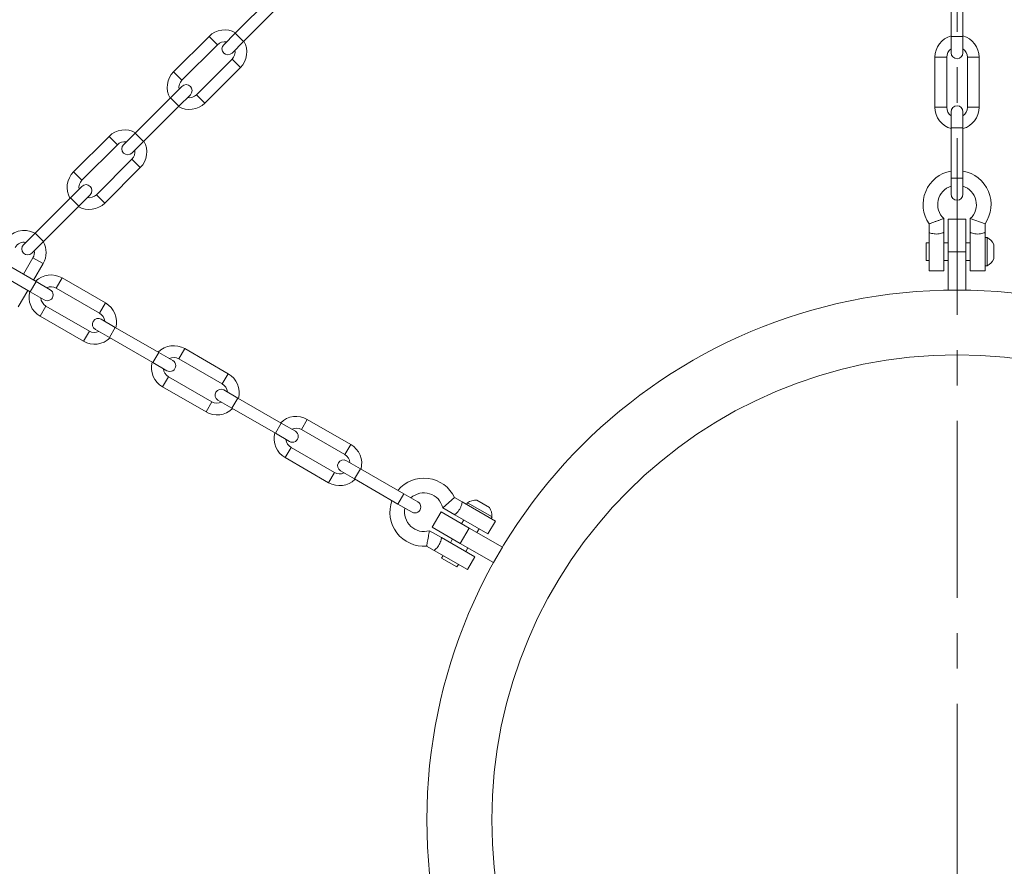
# Model space of a CAD drawing. Extents: x 2 to 8405, y -7 to 5933.
# Drawn here: x 2134 to 2664, y 3300 to 3756 of the extents above; entities that cross this region are included whole.
import ezdxf

# ---------------------------------------------------------------- set-up
doc = ezdxf.new("R2010")
doc.units = 0
doc.header["$MEASUREMENT"] = 0
doc.header["$PDMODE"] = 1
doc.linetypes.add('CENTER', pattern=[50.8, 31.75, -6.35, 6.35, -6.35])
doc.layers.get('0').update_dxf_attribs({"linetype": 'CONTINUOUS'})
doc.layers.get('DefPoints').update_dxf_attribs({"linetype": 'CONTINUOUS'})
for name, color, linetype, lineweight in [('FRAM3', 1, 'CONTINUOUS', 50), ('基準線', 6, 'CENTER', 18), ('外形線', 7, 'CONTINUOUS', 18), ('寸法線', 3, 'CONTINUOUS', 18)]:
    doc.layers.add(name, color=color, linetype=linetype, lineweight=lineweight)
doc.styles.get("Standard").update_dxf_attribs({"font": 'TXT.SHX', "bigfont": 'bigfont.shx'})
doc.dimstyles.new('20ベース', dxfattribs={"dimscale": 20, "dimtxt": 3, "dimasz": 3, "dimexe": 0, "dimexo": 1, "dimgap": 1, "dimtad": 3, "dimdec": 0, "dimdsep": 46, "dimtxsty": 'Standard', "dimblk": 'DOTSMALL', "dimcen": 0, "dimclrd": 256, "dimclre": 256, "dimclrt": 7, "dimadec": 3, "dimazin": 2, "dimtfac": 1, "dimtdec": 0, "dimtix": 1, "dimtmove": 2, "dimatfit": 2, "dimldrblk": 'OPEN', "dimfxl": 0, "dimtolj": 1, "dimlwd": -1, "dimlwe": -1, "dimarcsym": 0})

# ---------------------------------------------------------------- blocks, each defined once
blk = doc.blocks.new('_DotSmall')
at = {"layer": 'FRAM3', "color": 0, "const_width": 0.5}
blk.add_lwpolyline([(-0.0625, 0, 1), (0.0625, 0, 1)], format="xyb", close=True, dxfattribs=at)
blk = doc.blocks.new('*D10')
at = {"layer": 'DefPoints', "color": 0}
for p in [(1342.77, 4263.09), (2638.28, 4263.09, 541.65), (1737.85, 2257.76)]:
    blk.add_point(p, dxfattribs=at)
at = {"layer": '寸法線'}
for p, q in [((2618.28, 4263.09), (1342.77, 4263.09)), ((1342.77, 2257.76), (1342.77, 4263.09)), ((1717.85, 2257.76), (1342.77, 2257.76))]:
    blk.add_line(p, q, dxfattribs=at)
at = {"layer": '寸法線', "xscale": 60, "yscale": 60, "zscale": 60}
for p, rotation in [((1342.77, 4263.09), 90), ((1342.77, 2257.76), 270)]:
    blk.add_blockref('_DotSmall', p, dxfattribs=dict(at, rotation=rotation))
at = {"layer": '寸法線', "color": 7, "insert": (1292.77, 3260.42), "char_height": 60, "attachment_point": 5, "rotation": 90}
blk.add_mtext('\\A1;2005', dxfattribs=at)
blk = doc.blocks.new('_OPEN')
at = {"color": 0, "linetype": 'ByBlock'}
for p, q in [((-1, 0.1667), (0, 0)), ((0, 0), (-1, -0.1667)), ((0, 0), (-1, 0))]:
    blk.add_line(p, q, dxfattribs=at)
blk = doc.blocks.new('*D15')
at = {"layer": 'DefPoints', "color": 0}
for p in [(3576.81, 4601.64), (1697.7, 3324.56), (3576.81, 3324.56)]:
    blk.add_point(p, dxfattribs=at)
at = {"layer": '寸法線'}
for p, q in [((1697.7, 3344.56), (1697.7, 4601.64)), ((1697.7, 4601.64), (3576.81, 4601.64)), ((3576.81, 3344.56), (3576.81, 4601.64))]:
    blk.add_line(p, q, dxfattribs=at)
at = {"layer": '寸法線', "xscale": 60, "yscale": 60, "zscale": 60, "rotation": 180}
blk.add_blockref('_DotSmall', (1697.7, 4601.64), dxfattribs=at)
at = {"layer": '寸法線', "xscale": 60, "yscale": 60, "zscale": 60}
blk.add_blockref('_DotSmall', (3576.81, 4601.64), dxfattribs=at)
at = {"layer": '寸法線', "color": 7, "insert": (2637.26, 4651.64), "char_height": 60, "attachment_point": 5}
blk.add_mtext('\\A1;1879', dxfattribs=at)

msp = doc.modelspace()

# ---------------------------------------------------------------- linework, layer by layer
at = {"layer": '基準線', "ltscale": 3}
msp.add_line((2638.284, 1005.812, 541.655), (2638.284, 4327.086, 541.655), dxfattribs=at)
at = {"layer": '外形線', "extrusion": (0, 1, 0)}
for p, q in [((2635.109, 3773.501), (2635.109, 3746.514)), ((2641.459, 3773.501), (2641.459, 3746.514)), ((2249.605, 3748.326), (2268.688, 3767.409)), ((2254.095, 3743.835), (2273.178, 3762.918)), ((2249.605, 3748.326), (2243.431, 3742.152)), ((2249.605, 3748.326), (2254.095, 3743.835)), ((2235.573, 3746.642), (2216.49, 3727.559)), ((2240.064, 3742.152), (2235.573, 3746.642)), ((2247.921, 3737.661), (2254.095, 3743.835)), ((2641.459, 3746.514), (2635.109, 3746.514)), ((2635.109, 3746.514), (2635.109, 3737.782)), ((2641.459, 3737.782), (2641.459, 3746.514)), ((2240.064, 3742.152), (2220.981, 3723.069)), ((2228.838, 3715.211), (2247.921, 3734.294)), ((2247.921, 3734.294), (2252.411, 3729.804)), ((2626.377, 3735.401), (2626.377, 3708.414)), ((2632.727, 3735.401), (2626.377, 3735.401)), ((2632.727, 3735.401), (2632.727, 3708.414)), ((2643.84, 3708.414), (2643.84, 3735.401)), ((2643.84, 3735.401), (2650.19, 3735.401)), ((2650.19, 3708.414), (2650.19, 3735.401)), ((2220.981, 3723.069), (2216.49, 3727.559)), ((2233.328, 3710.721), (2252.411, 3729.804)), ((2220.981, 3719.701), (2214.807, 3713.527)), ((2195.724, 3694.444), (2214.807, 3713.527)), ((2214.807, 3713.527), (2219.297, 3709.037)), ((2219.297, 3709.037), (2225.471, 3715.211)), ((2228.838, 3715.211), (2233.328, 3710.721)), ((2200.214, 3689.954), (2219.297, 3709.037)), ((2632.727, 3708.414), (2626.377, 3708.414)), ((2635.109, 3706.032), (2635.109, 3697.301)), ((2641.459, 3697.301), (2641.459, 3706.032)), ((2643.84, 3708.414), (2650.19, 3708.414)), ((2635.109, 3697.301), (2635.109, 3670.314)), ((2641.459, 3697.301), (2635.109, 3697.301)), ((2641.459, 3697.301), (2641.459, 3670.314)), ((2181.692, 3692.76), (2162.609, 3673.677)), ((2186.182, 3688.27), (2181.692, 3692.76)), ((2195.724, 3694.444), (2189.55, 3688.27)), ((2194.04, 3683.78), (2200.214, 3689.954)), ((2195.724, 3694.444), (2200.214, 3689.954)), ((2186.182, 3688.27), (2167.099, 3669.187)), ((2174.957, 3661.329), (2194.04, 3680.412)), ((2194.04, 3680.412), (2198.53, 3675.922)), ((2179.447, 3656.839), (2198.53, 3675.922)), ((2167.099, 3669.187), (2162.609, 3673.677)), ((2641.459, 3670.314), (2635.109, 3670.314)), ((2635.109, 3670.314), (2635.109, 3661.582)), ((2641.459, 3661.582), (2641.459, 3670.314)), ((2167.099, 3665.819), (2160.925, 3659.645)), ((2141.842, 3640.562), (2160.925, 3659.645)), ((2160.925, 3659.645), (2165.415, 3655.155)), ((2165.415, 3655.155), (2171.589, 3661.329)), ((2174.957, 3661.329), (2179.447, 3656.839)), ((2146.332, 3636.072), (2165.415, 3655.155)), ((2631.14, 3648.449), (2631.14, 3640.945)), ((2631.14, 3648.449), (2631.14, 3640.945)), ((2633.521, 3648.089), (2643.046, 3648.089)), ((2633.521, 3648.089), (2633.521, 3630.626)), ((2643.046, 3648.089), (2643.046, 3630.626)), ((2645.427, 3640.945), (2645.427, 3648.449)), ((2645.427, 3648.449), (2653.365, 3645.643)), ((2623.202, 3645.643), (2623.202, 3640.945)), ((2653.365, 3640.945), (2653.365, 3645.643)), ((2141.842, 3640.562), (2135.668, 3634.389)), ((2141.842, 3640.562), (2146.332, 3636.072)), ((2623.202, 3620.307), (2623.202, 3640.945)), ((2631.14, 3640.945), (2631.14, 3620.307)), ((2645.427, 3620.307), (2645.427, 3640.945)), ((2653.365, 3640.945), (2653.365, 3620.307)), ((2653.365, 3638.246), (2654.434, 3638.246)), ((2654.434, 3623.006), (2654.434, 3638.246)), ((2140.158, 3629.898), (2146.332, 3636.072)), ((2623.202, 3635.389), (2621.615, 3635.389)), ((2621.615, 3635.389), (2621.615, 3625.864)), ((2633.521, 3635.389), (2631.14, 3635.389)), ((2645.427, 3635.389), (2643.046, 3635.389)), ((2658.127, 3626.699), (2658.127, 3634.553)), ((2119.091, 3627.978), (2142.463, 3614.484)), ((2135.59, 3618.453), (2140.749, 3627.389)), ((2140.749, 3627.389), (2146.248, 3624.214)), ((2633.521, 3630.626), (2643.046, 3630.626)), ((2633.521, 3609.989), (2633.521, 3630.626)), ((2643.046, 3609.989), (2643.046, 3630.626)), ((2115.916, 3622.479), (2139.288, 3608.985)), ((2141.089, 3615.278), (2146.248, 3624.214)), ((2623.202, 3625.864), (2621.615, 3625.864)), ((2633.521, 3625.864), (2631.14, 3625.864)), ((2645.427, 3625.864), (2643.046, 3625.864)), ((2653.365, 3623.006), (2654.434, 3623.006)), ((2153.277, 3610.99), (2156.452, 3616.49)), ((2179.824, 3602.996), (2156.452, 3616.49)), ((2623.202, 3620.307), (2631.14, 3620.307)), ((2645.427, 3620.307), (2653.365, 3620.307)), ((2142.463, 3614.484), (2139.288, 3608.985)), ((2150.025, 3610.119), (2142.463, 3614.484)), ((2176.649, 3597.497), (2153.277, 3610.99)), ((2132.754, 3600.842), (2137.914, 3609.779)), ((2139.288, 3608.985), (2146.85, 3604.62)), ((2633.521, 3609.989), (2643.046, 3609.989)), ((2147.721, 3601.367), (2144.546, 3595.867)), ((2147.721, 3601.367), (2171.093, 3587.873)), ((2176.649, 3597.497), (2179.824, 3602.996)), ((2144.546, 3595.867), (2167.918, 3582.374)), ((2185.082, 3589.878), (2177.521, 3594.244)), ((2185.082, 3589.878), (2181.907, 3584.379)), ((2185.082, 3589.878), (2208.454, 3576.384)), ((2171.093, 3587.873), (2167.918, 3582.374)), ((2174.346, 3588.745), (2181.907, 3584.379)), ((2181.907, 3584.379), (2205.279, 3570.885)), ((2208.454, 3576.384), (2205.279, 3570.885)), ((2216.016, 3572.019), (2208.454, 3576.384)), ((2219.269, 3572.89), (2222.444, 3578.39)), ((2245.815, 3564.896), (2222.444, 3578.39)), ((2205.279, 3570.885), (2212.841, 3566.52)), ((2242.64, 3559.397), (2219.269, 3572.89)), ((2213.712, 3563.267), (2210.537, 3557.767)), ((2213.712, 3563.267), (2237.084, 3549.773)), ((2242.64, 3559.397), (2245.815, 3564.896)), ((2210.537, 3557.767), (2233.909, 3544.274)), ((2251.073, 3551.778), (2243.512, 3556.144)), ((2237.084, 3549.773), (2233.909, 3544.274)), ((2240.337, 3550.645), (2247.898, 3546.279)), ((2251.073, 3551.778), (2247.898, 3546.279)), ((2251.073, 3551.778), (2274.445, 3538.284)), ((2247.898, 3546.279), (2271.27, 3532.785)), ((2274.445, 3538.284), (2271.27, 3532.785)), ((2282.007, 3533.919), (2274.445, 3538.284)), ((2285.26, 3534.79), (2288.435, 3540.29)), ((2311.807, 3526.796), (2288.435, 3540.29)), ((2271.27, 3532.785), (2278.832, 3528.42)), ((2308.632, 3521.297), (2285.26, 3534.79)), ((2308.632, 3521.297), (2311.807, 3526.796)), ((2279.703, 3525.167), (2276.528, 3519.667)), ((2279.703, 3525.167), (2303.075, 3511.673)), ((2276.528, 3519.667), (2299.9, 3506.174)), ((2317.065, 3513.678), (2309.503, 3518.044)), ((2303.075, 3511.673), (2299.9, 3506.174)), ((2306.328, 3512.545), (2313.89, 3508.179)), ((2317.065, 3513.678), (2313.89, 3508.179)), ((2317.065, 3513.678), (2340.436, 3500.184)), ((2313.89, 3508.179), (2337.261, 3494.685)), ((2340.436, 3500.184), (2337.261, 3494.685)), ((2347.998, 3495.819), (2340.436, 3500.184)), ((2337.261, 3494.685), (2344.823, 3490.32)), ((2361.356, 3492.689), (2367.755, 3498.16)), ((2371.824, 3495.811), (2367.755, 3498.16)), ((2371.824, 3495.811), (2389.696, 3485.492)), ((2374.696, 3495.388), (2374.161, 3494.462)), ((2374.161, 3494.462), (2374.696, 3495.388)), ((2374.696, 3495.388), (2387.894, 3487.768)), ((2387.894, 3487.768), (2374.696, 3495.388)), ((2379.74, 3496.74), (2386.542, 3492.812)), ((2386.542, 3492.812), (2379.74, 3496.74)), ((2355.715, 3482.198), (2360.478, 3490.447)), ((2360.478, 3490.447), (2375.601, 3481.716)), ((2367.855, 3488.937), (2361.356, 3492.689)), ((2385.728, 3478.618), (2367.855, 3488.937)), ((2372.667, 3486.159), (2371.476, 3484.097)), ((2385.728, 3478.618), (2389.696, 3485.492)), ((2387.894, 3487.768), (2387.359, 3486.842)), ((2387.359, 3486.842), (2387.894, 3487.768)), ((2354.212, 3480.316), (2360.711, 3476.564)), ((2354.212, 3480.316), (2360.711, 3476.564)), ((2355.715, 3482.198), (2370.838, 3473.467)), ((2370.838, 3473.467), (2375.601, 3481.716)), ((2393.473, 3471.397), (2375.601, 3481.716)), ((2380.916, 3481.396), (2379.725, 3479.334)), ((2360.711, 3476.564), (2378.584, 3466.245)), ((2366.714, 3475.848), (2365.523, 3473.786)), ((2388.711, 3463.148), (2370.838, 3473.467)), ((2352.674, 3472.039), (2356.742, 3469.69)), ((2374.615, 3459.371), (2356.742, 3469.69)), ((2374.963, 3471.085), (2373.772, 3469.023)), ((2388.711, 3463.148), (2393.473, 3471.397)), ((2361.554, 3466.912), (2360.761, 3465.537)), ((2360.761, 3465.537), (2369.009, 3460.774)), ((2369.803, 3462.149), (2369.009, 3460.774)), ((2374.615, 3459.371), (2378.584, 3466.245))]:
    msp.add_line(p, q, dxfattribs=at)
at = {"layer": '外形線', "extrusion": (1.22465e-16, 0, -1)}
msp.add_circle((-2638.284, 3324.556), 285.432, dxfattribs=at)
at = {"layer": '外形線'}
msp.add_circle((2638.284, 3324.556), 250.507, dxfattribs=at)
at = {"layer": '外形線', "extrusion": (1.22465e-16, 0, -1)}
for centre, radius, start, end in [((-2243.992, 3738.223), 11.906, 45, 119.53399), ((-2243.992, 3738.223), 11.906, 150.46601, 225), ((-2638.284, 3735.401), 11.906, 0, 74.53399), ((-2638.284, 3735.401), 11.906, 105.46601, 180), ((-2245.676, 3739.907), 3.175, 225, 45), ((-2638.284, 3737.782), 3.175, 180, 0), ((-2224.909, 3719.14), 11.906, 330.46601, 45), ((-2223.226, 3717.456), 3.175, 45, 225), ((-2224.909, 3719.14), 11.906, 225, 299.53399), ((-2638.284, 3708.414), 11.906, 285.46601, 0), ((-2638.284, 3706.032), 3.175, 0, 180), ((-2638.284, 3708.414), 11.906, 180, 254.53399), ((-2190.111, 3684.341), 11.906, 45, 119.53399), ((-2190.111, 3684.341), 11.906, 150.46601, 225), ((-2191.795, 3686.025), 3.175, 225, 45), ((-2638.284, 3656.026), 18.31, 325.45264, 80.01434), ((-2638.284, 3656.026), 18.31, 99.98566, 214.54736), ((-2171.028, 3665.258), 11.906, 330.46601, 45), ((-2169.344, 3663.574), 3.175, 45, 225), ((-2638.284, 3661.582), 3.175, 180, 0), ((-2171.028, 3665.258), 11.906, 225, 299.53399), ((-2135.937, 3630.167), 11.906, 30, 119.53399), ((-2650.507, 3630.626), 8.572, 117.26604, 152.73396), ((-2137.913, 3632.143), 3.175, 225, 45), ((-2135.937, 3630.167), 11.906, 150.46601, 210), ((-2650.507, 3630.626), 8.572, 207.26604, 242.73396), ((-2150.499, 3606.179), 11.906, 45.46601, 120), ((-2150.499, 3606.179), 11.906, 300, 14.53399), ((-2148.437, 3607.369), 3.175, 120, 300), ((-2173.871, 3592.685), 11.906, 120, 194.53399), ((-2175.933, 3591.494), 3.175, 300, 120), ((-2173.871, 3592.685), 11.906, 225.46601, 300), ((-2216.49, 3568.079), 11.906, 45.46601, 120), ((-2216.49, 3568.079), 11.906, 300, 14.53399), ((-2214.428, 3569.269), 3.175, 120, 300), ((-2239.862, 3554.585), 11.906, 120, 194.53399), ((-2241.924, 3553.394), 3.175, 300, 120), ((-2239.862, 3554.585), 11.906, 225.46601, 300), ((-2282.482, 3529.979), 11.906, 45.46601, 120), ((-2282.482, 3529.979), 11.906, 300, 14.53399), ((-2280.419, 3531.169), 3.175, 120, 300), ((-2305.853, 3516.485), 11.906, 120, 194.53399), ((-2307.916, 3515.294), 3.175, 300, 120), ((-2305.853, 3516.485), 11.906, 225.46601, 300), ((-2351.222, 3490.291), 18.31, 39.98566, 154.54736), ((-2351.222, 3490.291), 18.31, 265.45264, 20.01434), ((-2346.41, 3493.069), 3.175, 120, 300), ((-2379.331, 3488.177), 8.572, 57.26604, 92.73396), ((-2379.331, 3488.177), 8.572, 57.26604, 92.73396), ((-2379.331, 3488.177), 8.572, 147.26604, 182.73396), ((-2379.331, 3488.177), 8.572, 147.26604, 182.73396)]:
    msp.add_arc(centre, radius, start, end, dxfattribs=at)
at = {"layer": '外形線'}
for centre, radius, start, end in [((2243.992, 3738.223), 5.556, 79.8499, 135), ((2243.992, 3738.223), 5.556, 315, 10.1501), ((2638.284, 3735.401), 5.556, 124.8499, 180), ((2638.284, 3735.401), 5.556, 0, 55.1501), ((2224.909, 3719.14), 5.556, 135, 190.1501), ((2224.909, 3719.14), 5.556, 259.8499, 315), ((2638.284, 3708.414), 5.556, 180, 235.1501), ((2638.284, 3708.414), 5.556, 304.8499, 0), ((2190.111, 3684.341), 5.556, 79.8499, 135), ((2190.111, 3684.341), 5.556, 315, 10.1501), ((2171.028, 3665.258), 5.556, 135, 190.1501), ((2638.284, 3656.026), 10.414, 107.75133, 226.68614), ((2638.284, 3656.026), 10.414, 107.75133, 226.68614), ((2638.284, 3656.026), 10.414, 313.31386, 72.24867), ((2638.284, 3656.026), 10.414, 313.31386, 72.24867), ((2171.028, 3665.258), 5.556, 259.8499, 315), ((2135.937, 3630.167), 5.556, 79.8499, 150), ((2135.937, 3630.167), 5.556, 330, 10.1501), ((2150.499, 3606.179), 5.556, 60, 115.1501), ((2150.499, 3606.179), 5.556, 184.8499, 240), ((2173.871, 3592.685), 5.556, 4.84991, 60), ((2173.871, 3592.685), 5.556, 240, 295.1501), ((2216.49, 3568.079), 5.556, 60, 115.15009), ((2216.49, 3568.079), 5.556, 184.8499, 240), ((2239.862, 3554.585), 5.556, 4.8499, 60), ((2239.862, 3554.585), 5.556, 240, 295.1501), ((2282.482, 3529.979), 5.556, 60, 115.1501), ((2282.482, 3529.979), 5.556, 184.8499, 240), ((2305.853, 3516.485), 5.556, 4.8499, 60), ((2305.853, 3516.485), 5.556, 240, 295.1501), ((2351.222, 3490.291), 10.414, 13.31386, 132.24867), ((2351.222, 3490.291), 10.414, 13.31386, 132.24867), ((2351.222, 3490.291), 10.414, 167.75133, 286.68614), ((2351.222, 3490.291), 10.414, 167.75133, 286.68614)]:
    msp.add_arc(centre, radius, start, end, dxfattribs=at)
for points, knots in [([(2623.202, 3645.643), (2623.202, 3645.643), (2623.205, 3645.644), (2623.244, 3645.657), (2623.366, 3645.7), (2623.78, 3645.847), (2624.074, 3645.951), (2624.807, 3646.21), (2625.248, 3646.366), (2626.228, 3646.712), (2626.764, 3646.902), (2627.842, 3647.283), (2628.379, 3647.473), (2629.355, 3647.818), (2629.79, 3647.972), (2630.484, 3648.217), (2630.747, 3648.31), (2631.064, 3648.422), (2631.14, 3648.449), (2631.14, 3648.449)], [1.39021783, 1.39021783, 1.39021783, 1.39021783, 1.40061294, 1.40061294, 1.45851759, 1.45851759, 1.51849565, 1.51849565, 1.58215813, 1.58215813, 1.64918322, 1.64918322, 1.71716427, 1.71716427, 1.78306888, 1.78306888, 1.84449969, 1.84449969, 1.89751028, 1.89751028, 1.89751028, 1.89751028]), ([(2623.202, 3640.945), (2623.202, 3640.945), (2623.286, 3640.912), (2623.596, 3640.799), (2623.806, 3640.725), (2624.394, 3640.543), (2624.798, 3640.432), (2625.668, 3640.261), (2626.116, 3640.198), (2627.049, 3640.141), (2627.519, 3640.146), (2628.477, 3640.227), (2628.948, 3640.307), (2629.793, 3640.497), (2630.162, 3640.606), (2630.723, 3640.788), (2630.922, 3640.862), (2631.105, 3640.931), (2631.14, 3640.945), (2631.14, 3640.945)], [-0.99512497, -0.99512497, -0.99512497, -0.99512497, -0.93943034, -0.93943034, -0.88875305, -0.88875305, -0.82579447, -0.82579447, -0.7697114, -0.7697114, -0.71426217, -0.71426217, -0.65373635, -0.65373635, -0.59213918, -0.59213918, -0.53400501, -0.53400501, -0.49760316, -0.49760316, -0.49760316, -0.49760316]), ([(2645.427, 3640.945), (2645.427, 3640.945), (2645.529, 3640.904), (2645.936, 3640.758), (2646.241, 3640.655), (2646.94, 3640.457), (2647.382, 3640.35), (2648.358, 3640.195), (2648.892, 3640.151), (2649.396, 3640.151), (2649.9, 3640.151), (2650.434, 3640.195), (2651.41, 3640.35), (2651.853, 3640.457), (2652.552, 3640.655), (2652.857, 3640.758), (2653.263, 3640.904), (2653.365, 3640.945), (2653.365, 3640.945)], [0.714343, 0.714343, 0.714343, 0.714343, 0.77384616, 0.77384616, 0.83334932, 0.83334932, 0.89290333, 0.89290333, 0.95245734, 0.95245734, 0.95245734, 1.01201135, 1.01201135, 1.07156536, 1.07156536, 1.13106852, 1.13106852, 1.19057167, 1.19057167, 1.19057167, 1.19057167]), ([(2367.855, 3488.937), (2367.855, 3488.937), (2367.941, 3489.005), (2368.271, 3489.284), (2368.513, 3489.496), (2369.033, 3490.003), (2369.348, 3490.332), (2369.969, 3491.1), (2370.275, 3491.541), (2370.527, 3491.977), (2370.779, 3492.414), (2371.007, 3492.898), (2371.362, 3493.821), (2371.49, 3494.258), (2371.668, 3494.962), (2371.731, 3495.278), (2371.808, 3495.703), (2371.824, 3495.811), (2371.824, 3495.811)], [0.714343, 0.714343, 0.714343, 0.714343, 0.77384616, 0.77384616, 0.83334932, 0.83334932, 0.89290333, 0.89290333, 0.95245734, 0.95245734, 0.95245734, 1.01201135, 1.01201135, 1.07156536, 1.07156536, 1.13106852, 1.13106852, 1.19057167, 1.19057167, 1.19057167, 1.19057167]), ([(2352.674, 3472.039), (2352.674, 3472.039), (2352.675, 3472.042), (2352.682, 3472.082), (2352.706, 3472.209), (2352.786, 3472.641), (2352.843, 3472.947), (2352.985, 3473.712), (2353.07, 3474.172), (2353.26, 3475.194), (2353.364, 3475.752), (2353.573, 3476.877), (2353.677, 3477.437), (2353.866, 3478.455), (2353.951, 3478.908), (2354.085, 3479.632), (2354.136, 3479.906), (2354.198, 3480.237), (2354.212, 3480.316), (2354.212, 3480.316)], [1.39021783, 1.39021783, 1.39021783, 1.39021783, 1.40061294, 1.40061294, 1.45851759, 1.45851759, 1.51849565, 1.51849565, 1.58215813, 1.58215813, 1.64918322, 1.64918322, 1.71716427, 1.71716427, 1.78306888, 1.78306888, 1.84449969, 1.84449969, 1.89751028, 1.89751028, 1.89751028, 1.89751028]), ([(2356.742, 3469.69), (2356.742, 3469.69), (2356.813, 3469.746), (2357.065, 3469.957), (2357.234, 3470.102), (2357.686, 3470.521), (2357.985, 3470.815), (2358.568, 3471.483), (2358.846, 3471.84), (2359.362, 3472.618), (2359.592, 3473.028), (2360.001, 3473.898), (2360.168, 3474.346), (2360.426, 3475.174), (2360.516, 3475.547), (2360.638, 3476.124), (2360.673, 3476.334), (2360.705, 3476.526), (2360.711, 3476.564), (2360.711, 3476.564)], [-0.99512497, -0.99512497, -0.99512497, -0.99512497, -0.93943034, -0.93943034, -0.88875305, -0.88875305, -0.82579447, -0.82579447, -0.7697114, -0.7697114, -0.71426217, -0.71426217, -0.65373635, -0.65373635, -0.59213918, -0.59213918, -0.53400501, -0.53400501, -0.49760316, -0.49760316, -0.49760316, -0.49760316])]:
    msp.add_open_spline(points, degree=3, knots=knots, dxfattribs=at)

# ---------------------------------------------------------------- dimensions: what is measured, and where the dimension line sits
at = {"layer": '寸法線'}
dim = msp.add_linear_dim(base=(3576.814, 4601.636), p1=(1697.698, 3324.556), p2=(3576.814, 3324.556), dimstyle='20ベース', dxfattribs=at)
dim.commit()
dim.dimension.update_dxf_attribs({"geometry": '*D15', "text_midpoint": (2637.256, 4651.636)})
dim = msp.add_linear_dim(base=(1342.769, 4263.086), p1=(1737.853, 2257.756), p2=(2638.284, 4263.086, 541.655), angle=90, dimstyle='20ベース', override={"dimdec": 0}, dxfattribs=at)
dim.commit()
dim.dimension.update_dxf_attribs({"geometry": '*D10', "text_midpoint": (1292.769, 3260.421)})

doc.saveas('drawing.dxf')
